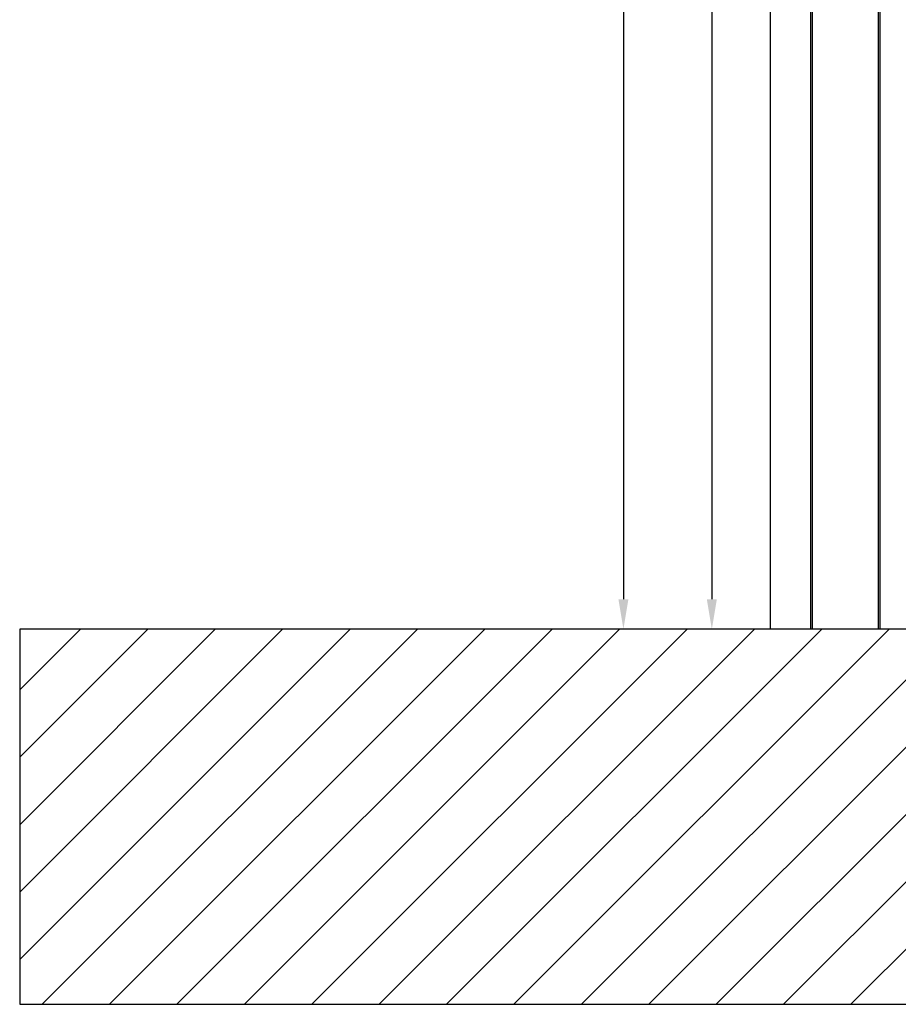
# Model space of a CAD drawing. Units: millimetres. Extents: x -667 to 17940, y -2790 to 6735.
# Drawn here: x 7806 to 8099, y -125 to 203 of the extents above; entities that cross this region are included whole.
import ezdxf

# ---------------------------------------------------------------- set-up
doc = ezdxf.new("R2010")
doc.units = ezdxf.units.MM
doc.header["$LTSCALE"] = 0.5
doc.layers.add('1', color=7, linetype='Continuous', true_color=0xffffff)
for name, color, linetype in [('dimension-Bemassung', 5, 'Continuous'), ('hatching-Schraffur', 5, 'Continuous'), ('outline-Körperkante', 7, 'Continuous')]:
    doc.layers.add(name, color=color, linetype=linetype)
doc.layers.add('invisible-unsichtbar', color=30, linetype='Continuous', plot=False)
doc.styles.add('Text_5', font='arial.ttf', dxfattribs={"height": 5})
doc.dimstyles.new('Details', dxfattribs={"dimtxt": 5, "dimasz": 6, "dimexe": 1.25, "dimexo": 0.625, "dimgap": 2, "dimtad": 1, "dimdec": 1, "dimtxsty": 'Text_5', "dimcen": 2.5, "dimadec": 0, "dimazin": 0, "dimtfac": 1, "dimtdec": 1, "dimtmove": 0, "dimatfit": 3, "dimfxl": 1, "dimarcsym": 0})
pattern_1 = [(44.99999999999999, (-8.0346817413e-06, -3.0069150817e-06), (-4.490128060534575, 4.490128060534578), [])]
pattern_2 = [(44.99999999999999, (-1.5800160327e-06, -2.9693154007e-05), (-4.490128060534575, 4.490128060534578), [])]

# ---------------------------------------------------------------- blocks, each defined once
blk = doc.blocks.new('Wand seitlich')
at = {"layer": '1', "linetype": 'Continuous', "lineweight": 18}
h = blk.add_hatch(dxfattribs=at)
h.set_pattern_fill('ANSI31', color=12, scale=2, angle=-2.13e-14, style=0)
h.set_pattern_definition(pattern_1)
edge = h.paths.add_edge_path(flags=0)
edge.add_arc((169.6226595785588, 230.7111768110011), 0.1299999999999998, 40.93272457386148, 139.067275425748)
edge.add_line((169.5131150670578, 230.791176811001), (169.3976595785588, 230.791176811001))
edge.add_arc((169.3976595785588, 230.8411768110011), 0.05, 180, 270, ccw=False)
edge.add_line((169.3476595785588, 230.8411768110011), (169.3476595785588, 231.066176811001))
edge.add_arc((169.3226595785588, 231.066176811001), 0.025, 0, 90)
edge.add_line((169.3226595785588, 231.0911768110011), (169.1976595785588, 231.0911768110011))
edge.add_line((169.1976595785588, 231.0911768110011), (169.1976595785588, 231.041176811001))
edge.add_line((169.1976595785588, 231.041176811001), (169.2976595785588, 231.041176811001))
edge.add_line((169.2976595785588, 231.041176811001), (169.2976595785588, 230.8411768110011))
edge.add_arc((169.3976595785588, 230.8411768110011), 0.1, 180, 270)
edge.add_line((169.3976595785588, 230.7411768110011), (169.5389935759054, 230.7411768110011))
edge.add_arc((169.6226595785588, 230.7111768110011), 0.0800000000000006, 28.273713631363876, 151.7262863688356, ccw=False)
edge.add_line((169.7063255812122, 230.7411768110011), (169.8476595785588, 230.7411768110011))
edge.add_arc((169.8476595785588, 230.8411768110011), 0.1, 270, 360)
edge.add_line((169.9476595785588, 230.8411768110011), (169.9476595785588, 231.041176811001))
edge.add_line((169.9476595785588, 231.041176811001), (170.0476595785588, 231.041176811001))
edge.add_line((170.0476595785588, 231.041176811001), (170.0476595785588, 231.0911768110011))
edge.add_line((170.0476595785588, 231.0911768110011), (169.9226595785588, 231.0911768110011))
edge.add_arc((169.9226595785588, 231.066176811001), 0.025, 89.99999999999962, 180)
edge.add_line((169.8976595785588, 231.066176811001), (169.8976595785588, 230.8411768110011))
edge.add_arc((169.8476595785588, 230.8411768110011), 0.05, 270, 360, ccw=False)
edge.add_line((169.8476595785588, 230.791176811001), (169.7322040900598, 230.791176811001))
h = blk.add_hatch(dxfattribs=at)
h.set_pattern_fill('ANSI31', color=12, scale=2, angle=-2.13e-14, style=0)
h.set_pattern_definition(pattern_1)
edge = h.paths.add_edge_path()
edge.add_spline(control_points=[(164.2306719506303, 177.4233264656073), (164.1580286534077, 177.34643446322), (164.0793786654566, 177.2776530979506), (163.9412975701622, 177.1988759956574), (163.8930555322907, 177.1776185358565), (163.7919389938354, 177.1485922760446), (163.7387125657839, 177.1410138880642), (163.6334663713458, 177.1433471607131), (163.5805024069056, 177.1533706243178), (163.4822777273248, 177.1896853999048), (163.4353799885012, 177.2166158802872), (163.3537565671458, 177.2818158327704), (163.3177229837968, 177.320747453515), (163.2570061182445, 177.4072206331124), (163.2328420517925, 177.4537081405133), (163.1765714226412, 177.6016840417051), (163.1624394254347, 177.7080528885583), (163.1737554799953, 177.9179730161844), (163.1983108901301, 178.0189908237836), (163.2806240815211, 178.2137706072585), (163.3360143911034, 178.3017080535054), (163.4718275916213, 178.4609590969735), (163.551646025498, 178.5306927674884), (163.8129600728826, 178.7022211045442), (164.0222855735888, 178.7699344065096), (164.3351707087413, 178.7755209871674), (164.4417681276436, 178.7619707069439), (164.5889386500996, 178.7060210891524), (164.636471465868, 178.6809722005539), (164.7175568633023, 178.6135732332093), (164.7510624542972, 178.5694732113796), (164.7855128877776, 178.4698801192426), (164.7867657280326, 178.4155000671302), (164.7712104938635, 178.3116359460964), (164.7550981947389, 178.2607238795742), (164.6975053209011, 178.1130360062826), (164.6477077527475, 178.0208023190143), (164.5430460569061, 177.8407106837855), (164.487155899385, 177.7529697827336), (164.367267622844, 177.5827384861613), (164.3033152478528, 177.5002184679947), (164.2306719506303, 177.4233264656073)], knot_values=[0, 0, 0, 0, 0.0624999999999957, 0.0624999999999957, 0.0937499999999951, 0.0937499999999951, 0.1249999999999947, 0.1249999999999947, 0.1562499999999941, 0.1562499999999941, 0.1874999999999937, 0.1874999999999937, 0.2187499999999931, 0.2187499999999931, 0.2499999999999927, 0.2499999999999927, 0.3124999999999918, 0.3124999999999918, 0.3749999999999911, 0.3749999999999911, 0.4374999999999903, 0.4374999999999903, 0.4999999999999895, 0.4999999999999895, 0.6249999999999879, 0.6249999999999879, 0.6874999999999876, 0.6874999999999876, 0.7187499999999888, 0.7187499999999888, 0.7499999999999901, 0.7499999999999901, 0.7812499999999912, 0.7812499999999912, 0.8124999999999925, 0.8124999999999925, 0.8749999999999948, 0.8749999999999948, 0.9374999999999976, 0.9374999999999976, 1, 1, 1, 1], degree=3, periodic=0)
h = blk.add_hatch(dxfattribs=at)
h.set_pattern_fill('ANSI31', color=12, scale=2, angle=-2.13e-14, style=0)
h.set_pattern_definition(pattern_1)
edge = h.paths.add_edge_path()
edge.add_spline(control_points=[(174.6130282101114, 177.2601875884024), (174.5726514558098, 177.2256962314917), (174.5267312658808, 177.1973262290208), (174.4295024246381, 177.1575557139694), (174.3771304466947, 177.1457613693496), (174.2196190573212, 177.1369400057411), (174.1148976117804, 177.166550187893), (173.9290504197826, 177.2670694459067), (173.8488358558076, 177.3351112742006), (173.7035271099657, 177.4853125679213), (173.6380699521164, 177.5682474034195), (173.5169255080794, 177.7381297995648), (173.4605965547237, 177.8257844746268), (173.3549184554286, 178.0055572580897), (173.3045285979119, 178.0979986629389), (173.2452065111063, 178.2435557585395), (173.2283128533719, 178.2929920376652), (173.2087520793732, 178.3963950037211), (173.2068143228377, 178.4508123872898), (173.2342808934158, 178.552832156821), (173.2640470824821, 178.5985782272796), (173.3413917237413, 178.6703613898464), (173.3876714645798, 178.6971514759605), (173.5340417514297, 178.7582264769697), (173.640729819, 178.7737690162749), (173.8492840315123, 178.7738696037761), (173.9528562903253, 178.7580046547524), (174.1545229617091, 178.6980981193427), (174.2493820353871, 178.6550706642332), (174.4271745136605, 178.5429173953962), (174.5075864825367, 178.4750925199938), (174.7161960638825, 178.2396228352093), (174.8095241979581, 178.0407653059668), (174.8290443685684, 177.7771517808976), (174.8280125576708, 177.7247440600839), (174.8153439969693, 177.6206053796157), (174.803518015017, 177.5685988199301), (174.7687530582468, 177.469741822701), (174.7454083022929, 177.4217632373674), (174.6875685995112, 177.3342066429761), (174.6534049644129, 177.2946789453131), (174.6130282101114, 177.2601875884024)], knot_values=[0, 0, 0, 0, 0.0312499999999977, 0.0312499999999977, 0.0624999999999955, 0.0624999999999955, 0.1249999999999917, 0.1249999999999917, 0.187499999999988, 0.187499999999988, 0.2499999999999842, 0.2499999999999842, 0.3124999999999805, 0.3124999999999805, 0.3749999999999768, 0.3749999999999768, 0.406249999999978, 0.406249999999978, 0.4374999999999793, 0.4374999999999793, 0.4687499999999804, 0.4687499999999804, 0.4999999999999816, 0.4999999999999816, 0.5624999999999867, 0.5624999999999867, 0.6249999999999917, 0.6249999999999917, 0.6874999999999964, 0.6874999999999964, 0.750000000000001, 0.750000000000001, 0.8750000000000103, 0.8750000000000103, 0.9062500000000078, 0.9062500000000078, 0.9375000000000052, 0.9375000000000052, 0.9687500000000024, 0.9687500000000024, 1, 1, 1, 1], degree=3, periodic=0)
at = {"layer": 'hatching-Schraffur', "lineweight": 25, "ltscale": 0.5}
h = blk.add_hatch(dxfattribs=at)
h.set_pattern_fill('ANSI31', color=256, scale=5)
h.set_pattern_definition([(45, (-1603.00000803468, -3.0069148854e-06), (-11.22532015133644, 11.22532015133644), [])])
h.paths.add_polyline_path([(599.9999919653183, 124.9999969930852), (-8.0346817413e-06, 124.9999969930856), (-8.0346817413e-06, -3.006914388e-06), (599.9999919653183, -3.0069147859e-06)])
at = {"layer": 'invisible-unsichtbar'}
for p, q in [((-8.0346817413e-06, 124.9999969930856), (-8.0346817413e-06, -3.006914388e-06)), ((-8.0346817413e-06, -3.006914388e-06), (599.9999919653183, -3.0069147859e-06))]:
    blk.add_line(p, q, dxfattribs=at)
at = {"layer": 'outline-Körperkante'}
blk.add_line((599.9999919653183, 124.9999969930852), (-8.0346817413e-06, 124.9999969930856), dxfattribs=at)
blk = doc.blocks.new('Wandanschluss seitlich')
at = {"layer": '1', "linetype": 'Continuous', "lineweight": 18}
h = blk.add_hatch(dxfattribs=at)
h.set_pattern_fill('ANSI31', color=12, scale=2, angle=-2.13e-14, style=0)
h.set_pattern_definition(pattern_2)
edge = h.paths.add_edge_path(flags=0)
edge.add_arc((169.6226660332245, 230.7111501247621), 0.1299999999999998, 40.93272457386148, 139.067275425748)
edge.add_line((169.5131215217235, 230.7911501247621), (169.3976660332245, 230.7911501247621))
edge.add_arc((169.3976660332245, 230.8411501247621), 0.05, 180, 270, ccw=False)
edge.add_line((169.3476660332245, 230.8411501247621), (169.3476660332245, 231.0661501247621))
edge.add_arc((169.3226660332245, 231.0661501247621), 0.025, 0, 90)
edge.add_line((169.3226660332245, 231.0911501247621), (169.1976660332245, 231.0911501247621))
edge.add_line((169.1976660332245, 231.0911501247622), (169.1976660332245, 231.0411501247621))
edge.add_line((169.1976660332245, 231.0411501247621), (169.2976660332245, 231.0411501247621))
edge.add_line((169.2976660332245, 231.0411501247621), (169.2976660332245, 230.8411501247621))
edge.add_arc((169.3976660332245, 230.8411501247621), 0.1, 180, 270)
edge.add_line((169.3976660332245, 230.7411501247621), (169.5390000305711, 230.7411501247621))
edge.add_arc((169.6226660332245, 230.7111501247621), 0.0800000000000006, 28.273713631363876, 151.7262863688356, ccw=False)
edge.add_line((169.7063320358779, 230.7411501247621), (169.8476660332245, 230.7411501247621))
edge.add_arc((169.8476660332245, 230.8411501247621), 0.1, 270, 360)
edge.add_line((169.9476660332245, 230.8411501247621), (169.9476660332245, 231.0411501247621))
edge.add_line((169.9476660332245, 231.0411501247621), (170.0476660332245, 231.0411501247621))
edge.add_line((170.0476660332245, 231.0411501247621), (170.0476660332245, 231.0911501247621))
edge.add_line((170.0476660332245, 231.0911501247621), (169.9226660332245, 231.0911501247621))
edge.add_arc((169.9226660332245, 231.0661501247621), 0.025, 89.99999999999962, 180)
edge.add_line((169.8976660332245, 231.0661501247621), (169.8976660332245, 230.8411501247621))
edge.add_arc((169.8476660332245, 230.8411501247621), 0.05, 270, 360, ccw=False)
edge.add_line((169.8476660332245, 230.7911501247621), (169.7322105447256, 230.7911501247621))
h = blk.add_hatch(dxfattribs=at)
h.set_pattern_fill('ANSI31', color=12, scale=2, angle=-2.13e-14, style=0)
h.set_pattern_definition(pattern_2)
edge = h.paths.add_edge_path()
edge.add_spline(control_points=[(164.230678405296, 177.4232997793684), (164.1580351080734, 177.346407776981), (164.0793851201223, 177.2776264117117), (163.9413040248279, 177.1988493094184), (163.8930619869564, 177.1775918496176), (163.7919454485011, 177.1485655898057), (163.7387190204496, 177.1409872018253), (163.6334728260115, 177.1433204744742), (163.5805088615713, 177.1533439380789), (163.4822841819905, 177.1896587136659), (163.4353864431669, 177.2165891940483), (163.3537630218115, 177.2817891465314), (163.3177294384626, 177.3207207672761), (163.2570125729102, 177.4071939468735), (163.2328485064582, 177.4536814542744), (163.176577877307, 177.6016573554661), (163.1624458801004, 177.7080262023194), (163.173761934661, 177.9179463299454), (163.1983173447958, 178.0189641375447), (163.2806305361868, 178.2137439210196), (163.3360208457692, 178.3016813672665), (163.471834046287, 178.4609324107346), (163.5516524801637, 178.5306660812495), (163.8129665275483, 178.7021944183053), (164.0222920282545, 178.7699077202707), (164.3351771634071, 178.7754943009284), (164.4417745823093, 178.761944020705), (164.5889451047654, 178.7059944029135), (164.6364779205337, 178.6809455143149), (164.717563317968, 178.6135465469704), (164.7510689089629, 178.5694465251407), (164.7855193424433, 178.4698534330037), (164.7867721826983, 178.4154733808913), (164.7712169485292, 178.3116092598574), (164.7551046494047, 178.2606971933353), (164.6975117755668, 178.1130093200437), (164.6477142074132, 178.0207756327754), (164.5430525115718, 177.8406839975466), (164.4871623540507, 177.7529430964946), (164.3672740775098, 177.5827117999224), (164.3033217025185, 177.5001917817558), (164.230678405296, 177.4232997793684)], knot_values=[0, 0, 0, 0, 0.0624999999999957, 0.0624999999999957, 0.0937499999999951, 0.0937499999999951, 0.1249999999999947, 0.1249999999999947, 0.1562499999999941, 0.1562499999999941, 0.1874999999999937, 0.1874999999999937, 0.2187499999999931, 0.2187499999999931, 0.2499999999999927, 0.2499999999999927, 0.3124999999999918, 0.3124999999999918, 0.3749999999999911, 0.3749999999999911, 0.4374999999999903, 0.4374999999999903, 0.4999999999999895, 0.4999999999999895, 0.6249999999999879, 0.6249999999999879, 0.6874999999999876, 0.6874999999999876, 0.7187499999999888, 0.7187499999999888, 0.7499999999999901, 0.7499999999999901, 0.7812499999999912, 0.7812499999999912, 0.8124999999999925, 0.8124999999999925, 0.8749999999999948, 0.8749999999999948, 0.9374999999999976, 0.9374999999999976, 1, 1, 1, 1], degree=3, periodic=0)
h = blk.add_hatch(dxfattribs=at)
h.set_pattern_fill('ANSI31', color=12, scale=2, angle=-2.13e-14, style=0)
h.set_pattern_definition(pattern_2)
edge = h.paths.add_edge_path()
edge.add_spline(control_points=[(174.6130346647771, 177.2601609021635), (174.5726579104756, 177.2256695452528), (174.5267377205465, 177.1972995427818), (174.4295088793038, 177.1575290277305), (174.3771369013604, 177.1457346831107), (174.2196255119869, 177.1369133195022), (174.1149040664461, 177.1665235016541), (173.9290568744483, 177.2670427596678), (173.8488423104733, 177.3350845879617), (173.7035335646315, 177.4852858816824), (173.6380764067821, 177.5682207171806), (173.5169319627451, 177.7381031133258), (173.4606030093894, 177.8257577883878), (173.3549249100943, 178.0055305718508), (173.3045350525776, 178.0979719766999), (173.245212965772, 178.2435290723006), (173.2283193080376, 178.2929653514263), (173.2087585340389, 178.3963683174822), (173.2068207775034, 178.4507857010509), (173.2342873480815, 178.5528054705821), (173.2640535371478, 178.5985515410406), (173.341398178407, 178.6703347036075), (173.3876779192455, 178.6971247897216), (173.5340482060954, 178.7581997907308), (173.6407362736657, 178.773742330036), (173.849290486178, 178.7738429175371), (173.9528627449911, 178.7579779685135), (174.1545294163748, 178.6980714331037), (174.2493884900528, 178.6550439779943), (174.4271809683262, 178.5428907091573), (174.5075929372024, 178.4750658337548), (174.7162025185482, 178.2395961489704), (174.8095306526238, 178.0407386197279), (174.8290508232342, 177.7771250946587), (174.8280190123366, 177.724717373845), (174.815350451635, 177.6205786933768), (174.8035244696827, 177.5685721336912), (174.7687595129125, 177.4697151364621), (174.7454147569586, 177.4217365511285), (174.6875750541769, 177.3341799567372), (174.6534114190786, 177.2946522590742), (174.6130346647771, 177.2601609021635)], knot_values=[0, 0, 0, 0, 0.0312499999999977, 0.0312499999999977, 0.0624999999999955, 0.0624999999999955, 0.1249999999999917, 0.1249999999999917, 0.187499999999988, 0.187499999999988, 0.2499999999999842, 0.2499999999999842, 0.3124999999999805, 0.3124999999999805, 0.3749999999999768, 0.3749999999999768, 0.406249999999978, 0.406249999999978, 0.4374999999999793, 0.4374999999999793, 0.4687499999999804, 0.4687499999999804, 0.4999999999999816, 0.4999999999999816, 0.5624999999999867, 0.5624999999999867, 0.6249999999999917, 0.6249999999999917, 0.6874999999999964, 0.6874999999999964, 0.750000000000001, 0.750000000000001, 0.8750000000000103, 0.8750000000000103, 0.9062500000000078, 0.9062500000000078, 0.9375000000000052, 0.9375000000000052, 0.9687500000000024, 0.9687500000000024, 1, 1, 1, 1], degree=3, periodic=0)
at = {"layer": 'outline-Körperkante'}
for p, q in [((250.0606434199854, 124.9999703068465), (250.0606434199863, 1483.990990306846)), ((263.9999984199867, 1483.976535306847), (263.9999984199858, 124.9999703068465)), ((285.9999984199867, 1483.976535306847), (285.9999984199856, 124.9999703068465)), ((286.4999984199867, 1483.983870306846), (286.4999984199858, 124.9999703068465)), ((263.499998419986, 124.9999703068465), (263.4999984199867, 1215.681155306846))]:
    blk.add_line(p, q, dxfattribs=at)
blk = doc.blocks.new('*D19')
at = {"layer": 'Defpoints', "color": 0, "lineweight": 25, "transparency": 16777216}
for p in [(8064.514797911706, 2099.999970306846), (8036.584275562061, -2.9693153204e-05), (8093.025672911705, -2.96931531949e-05)]:
    blk.add_point(p, dxfattribs=at)
at = {"layer": 'dimension-Bemassung', "color": 0, "lineweight": -2, "transparency": 16777216}
for p, q in [((8063.889797911706, 2099.999970306846), (8035.33427556206, 2099.999970306846)), ((8036.58427556206, 2089.999970306847), (8036.584275562061, 9.999970306846798)), ((8092.400672911706, -2.9693153195e-05), (8035.33427556206, -2.96931532042e-05))]:
    blk.add_line(p, q, dxfattribs=at)
at = {"layer": 'dimension-Bemassung', "color": 0, "lineweight": 25, "transparency": 16777216}
for points in [[(8034.917608895392, 2089.999970306847), (8038.250942228726, 2089.999970306847), (8036.58427556206, 2099.999970306846)], [(8034.917608895392, 9.999970306846798), (8038.250942228726, 9.999970306846798), (8036.584275562061, -2.9693153204e-05)]]:
    blk.add_solid(points, dxfattribs=at)
at = {"layer": 'dimension-Bemassung', "color": 0, "transparency": 16777216, "insert": (8029.584275562058, 2067.999970306846), "char_height": 5, "width": 7.854706684856754, "attachment_point": 5, "rotation": 90, "style": 'Text_5'}
blk.add_mtext('{\\H2x;DH}', dxfattribs=at)
blk = doc.blocks.new('*D22')
at = {"layer": 'Defpoints', "color": 0, "lineweight": 25, "transparency": 16777216}
for p in [(8005.200230121245, 2107.999970306847), (8007.126114232148, -2.9693153204e-05), (8063.567511581795, -2.96931531949e-05)]:
    blk.add_point(p, dxfattribs=at)
at = {"layer": 'dimension-Bemassung', "color": 0, "lineweight": -2, "transparency": 16777216}
for p, q in [((8005.825230121244, 2107.999970306847), (8008.376114232147, 2107.999970306847)), ((8007.126114232146, 2097.999970306847), (8007.126114232148, 9.999970306846798)), ((8062.942511581793, -2.9693153195e-05), (8005.876114232147, -2.96931532042e-05))]:
    blk.add_line(p, q, dxfattribs=at)
at = {"layer": 'dimension-Bemassung', "color": 0, "lineweight": 25, "transparency": 16777216}
for points in [[(8005.459447565479, 2097.999970306847), (8008.792780898813, 2097.999970306847), (8007.126114232146, 2107.999970306847)], [(8005.459447565481, 9.999970306846798), (8008.792780898813, 9.999970306846798), (8007.126114232148, -2.9693153204e-05)]]:
    blk.add_solid(points, dxfattribs=at)
at = {"layer": 'dimension-Bemassung', "color": 0, "transparency": 16777216, "insert": (8000.126114232145, 2067.999970306846), "char_height": 5, "width": 7.854706684856754, "attachment_point": 5, "rotation": 90, "style": 'Text_5'}
blk.add_mtext('{\\H2x;LH}', dxfattribs=at)
blk = doc.blocks.new('Antriebsquerschnitt 2353')
at = {"layer": '1', "linetype": 'Continuous', "lineweight": 18}
h = blk.add_hatch(dxfattribs=at)
h.set_pattern_fill('ANSI31', color=12, scale=2, angle=-2.13e-14, style=0)
h.set_pattern_definition(pattern_2)
edge = h.paths.add_edge_path(flags=0)
edge.add_arc((169.6226660332245, 230.7111501247621), 0.1299999999999998, 40.93272457386148, 139.067275425748)
edge.add_line((169.5131215217235, 230.7911501247621), (169.3976660332245, 230.7911501247621))
edge.add_arc((169.3976660332245, 230.8411501247621), 0.05, 180, 270, ccw=False)
edge.add_line((169.3476660332245, 230.8411501247621), (169.3476660332245, 231.0661501247621))
edge.add_arc((169.3226660332245, 231.0661501247621), 0.025, 0, 90)
edge.add_line((169.3226660332245, 231.0911501247621), (169.1976660332245, 231.0911501247621))
edge.add_line((169.1976660332245, 231.0911501247622), (169.1976660332245, 231.0411501247621))
edge.add_line((169.1976660332245, 231.0411501247621), (169.2976660332245, 231.0411501247621))
edge.add_line((169.2976660332245, 231.0411501247621), (169.2976660332245, 230.8411501247621))
edge.add_arc((169.3976660332245, 230.8411501247621), 0.1, 180, 270)
edge.add_line((169.3976660332245, 230.7411501247621), (169.5390000305711, 230.7411501247621))
edge.add_arc((169.6226660332245, 230.7111501247621), 0.0800000000000006, 28.273713631363876, 151.7262863688356, ccw=False)
edge.add_line((169.7063320358779, 230.7411501247621), (169.8476660332245, 230.7411501247621))
edge.add_arc((169.8476660332245, 230.8411501247621), 0.1, 270, 360)
edge.add_line((169.9476660332245, 230.8411501247621), (169.9476660332245, 231.0411501247621))
edge.add_line((169.9476660332245, 231.0411501247621), (170.0476660332245, 231.0411501247621))
edge.add_line((170.0476660332245, 231.0411501247621), (170.0476660332245, 231.0911501247621))
edge.add_line((170.0476660332245, 231.0911501247621), (169.9226660332245, 231.0911501247621))
edge.add_arc((169.9226660332245, 231.0661501247621), 0.025, 89.99999999999962, 180)
edge.add_line((169.8976660332245, 231.0661501247621), (169.8976660332245, 230.8411501247621))
edge.add_arc((169.8476660332245, 230.8411501247621), 0.05, 270, 360, ccw=False)
edge.add_line((169.8476660332245, 230.7911501247621), (169.7322105447256, 230.7911501247621))

msp = doc.modelspace()

# ---------------------------------------------------------------- block references
at = {"layer": 'outline-Körperkante', "lineweight": 25, "ltscale": 0.5}
for name, p in [('Wand seitlich', (7806.025680946382, -125.0000266862384)), ('Wandanschluss seitlich', (7806.025680946382, -124.9999969930851))]:
    msp.add_blockref(name, p, dxfattribs=at)
at = {"layer": 'outline-Körperkante', "ltscale": 0.5}
msp.add_blockref('Antriebsquerschnitt 2353', (7806.025680946382, -125.0000296931528), dxfattribs=at)

# ---------------------------------------------------------------- dimensions: what is measured, and where the dimension line sits
at = {"layer": 'dimension-Bemassung'}
for base, p1, p2, text, picture, middle in [((8007.126114232148, -2.9693153204e-05), (8005.200230121239, 2107.999970306846), (8063.567511581791, -2.96931531949e-05), '{\\H2x;LH}', '*D22', (8007.126114232146, 2067.999970306846)), ((8036.584275562061, -2.9693153204e-05), (8064.514797911703, 2099.999970306846), (8093.025672911705, -2.96931531949e-05), '{\\H2x;DH}', '*D19', (8036.584275562058, 2067.999970306846))]:
    dim = msp.add_linear_dim(base=base, p1=p1, p2=p2, angle=90, text=text, dimstyle='Details', override={"dimasz": 10, "dimdec": 0, "dimtp": 6, "dimtm": 6}, dxfattribs=at)
    dim.commit()
    dim.dimension.update_dxf_attribs({"geometry": picture, "text_midpoint": middle, "dimtype": 160})

doc.saveas('drawing.dxf')
